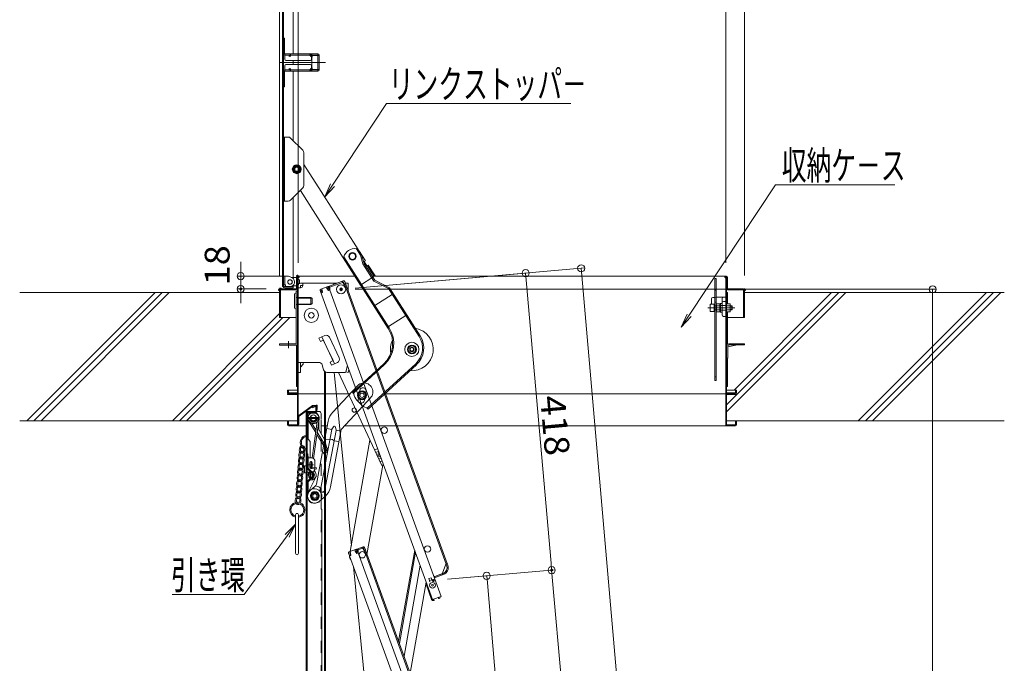
# Model space of a CAD drawing. Units: millimetres. Extents: x -2000 to 2000, y -1384 to 1386.
# Drawn here: x -486 to 205, y 425 to 876 of the extents above; entities that cross this region are included whole.
import ezdxf

# ---------------------------------------------------------------- set-up
doc = ezdxf.new("R2010")
doc.units = ezdxf.units.MM
doc.header["$LTSCALE"] = 5
for name, pattern in [('JWW_CENTER2', [13.546667, 11.006667, -0.846667, 0.846667, -0.846667]), ('JWW_DASHED1', [1.693333, 0.846667, -0.846667]), ('JWW_DASHED2', [3.386667, 1.693333, -1.693333]), ('JWW_DASHED3', [3.386667, 2.54, -0.846667])]:
    doc.linetypes.add(name, pattern=pattern)
for name, color, linetype in [('02壁', 7, 'Continuous'), ('10ユーザー', 7, 'Continuous'), ('BLU_M', 7, 'Continuous'), ('CYA_M', 7, 'Continuous'), ('CYA_SSD', 7, 'Continuous'), ('GRE_M', 7, 'Continuous'), ('GRE_SS', 7, 'Continuous'), ('GRE_SSD', 7, 'Continuous'), ('MAZ_M', 7, 'Continuous'), ('MAZ_SS', 7, 'Continuous'), ('PARTS2', 7, 'Continuous'), ('PARTS_SIN', 7, 'Continuous'), ('SUNPO', 7, 'Continuous'), ('sunpou', 7, 'Continuous'), ('YEL_M', 7, 'Continuous')]:
    doc.layers.add(name, color=color, linetype=linetype)
doc.styles.add('ＭＳ ゴシック', font='txt', dxfattribs={"height": 1})

# ---------------------------------------------------------------- blocks, each defined once
blk = doc.blocks.new('_ORIGIN_0-6_')
at = {"layer": 'sunpou', "color": 230, "linetype": 'Continuous', "lineweight": 5}
blk.add_line((0, 0), (-1, 0), dxfattribs=at)
blk.add_circle((0, 0), 0.5, dxfattribs=at)
blk = doc.blocks.new('MLeader8_0-2_')
at = {"layer": 'SUNPO', "color": 230, "linetype": 'Continuous', "lineweight": 5}
for p, q in [((-53.25, 152.04), (-45.67, 163.47)), ((-45.67, 163.47), (-44.95, 163.47)), ((-44.95, 163.47), (-19.78, 163.47))]:
    blk.add_line(p, q, dxfattribs=at)
at = {"layer": 'SUNPO', "color": 92, "linetype": 'Continuous', "lineweight": 5}
for p, q in [((-54.35, 150.37), (-53.53, 152.22)), ((-54.35, 150.37), (-53.25, 152.04)), ((-52.97, 151.85), (-54.35, 150.37))]:
    blk.add_line(p, q, dxfattribs=at)
at = {"layer": 'SUNPO', "color": 40, "linetype": 'Continuous', "lineweight": 5, "style": 'ＭＳ ゴシック', "width": 0.63692}
blk.add_text('リンクストッパ－', height=4, dxfattribs=at).set_placement((-45.35, 164.21))
blk = doc.blocks.new('MLeader9_0-2_')
at = {"layer": 'SUNPO', "color": 230, "linetype": 'Continuous', "lineweight": 5}
for p, q in [((-3.18, 133.76), (8.92, 152.07)), ((8.92, 152.07), (9.64, 152.07)), ((9.64, 152.07), (25.69, 152.07))]:
    blk.add_line(p, q, dxfattribs=at)
at = {"layer": 'SUNPO', "color": 92, "linetype": 'Continuous', "lineweight": 5}
for p, q in [((-4.29, 132.09), (-3.46, 133.94)), ((-4.29, 132.09), (-3.18, 133.76)), ((-2.9, 133.57), (-4.29, 132.09))]:
    blk.add_line(p, q, dxfattribs=at)
at = {"layer": 'SUNPO', "color": 40, "linetype": 'Continuous', "lineweight": 5, "style": 'ＭＳ ゴシック', "width": 0.63692}
blk.add_text('収納ケ－ス', height=4, dxfattribs=at).set_placement((9.82, 152.8))
blk = doc.blocks.new('MLeader13_0-2_')
at = {"layer": 'SUNPO', "color": 92, "linetype": 'Continuous', "lineweight": 5}
for p, q in [((-59.88, 103.02), (-58.44, 104.44)), ((-58.44, 104.44), (-59.62, 102.82)), ((-58.44, 104.44), (-59.35, 102.62))]:
    blk.add_line(p, q, dxfattribs=at)
at = {"layer": 'SUNPO', "color": 230, "linetype": 'Continuous', "lineweight": 5}
for p, q in [((-59.62, 102.82), (-65.64, 94.57)), ((-66.36, 94.57), (-75.74, 94.57)), ((-65.64, 94.57), (-66.36, 94.57))]:
    blk.add_line(p, q, dxfattribs=at)
at = {"layer": 'SUNPO', "color": 40, "linetype": 'Continuous', "lineweight": 5, "style": 'ＭＳ ゴシック', "width": 0.63692}
blk.add_text('引き環', height=4, dxfattribs=at).set_placement((-75.93, 95.32))

msp = doc.modelspace()

# ---------------------------------------------------------------- linework, layer by layer
at = {"color": 120, "linetype": 'Continuous', "lineweight": 15}
for p, q in [((-301.41, 689.91), (-301.41, 1002.41)), ((-300.66, 689.91), (-300.66, 1002.41)), ((-293.91, 852.16), (-293.91, 982.96)), ((-300.66, 852.16), (-300.66, 863.16)), ((-299.86, 863.16), (-300.66, 863.16)), ((-299.86, 852.16), (-299.86, 863.16)), ((-276.46, 852.16), (-299.86, 852.16)), ((-299.86, 851.36), (-299.66, 851.36)), ((-299.66, 848.41), (-299.66, 852.16)), ((-299.66, 851.36), (-280.91, 851.36)), ((-296.46, 851.36), (-296.89, 850.75)), ((-296.89, 850.75), (-296.24, 850.29)), ((-295.81, 850.91), (-296.24, 850.29)), ((-282.02, 850.91), (-281.59, 850.29)), ((-280.93, 850.75), (-281.59, 850.29)), ((-281.36, 851.36), (-280.93, 850.75)), ((-280.91, 848.41), (-280.91, 852.16)), ((-280.91, 851.36), (-276.46, 851.36)), ((-280.66, 851.36), (-280.66, 852.16)), ((-280.51, 850.61), (-280.51, 849.91)), ((-280.01, 851.11), (-275.66, 851.11)), ((-276.66, 851.36), (-276.66, 852.16)), ((-276.46, 851.11), (-276.46, 851.36)), ((-276.46, 841.21), (-276.46, 851.11)), ((-275.66, 851.36), (-275.66, 840.96)), ((-271.19, 846.16), (-302.89, 846.16)), ((-299.66, 843.91), (-299.66, 840.16)), ((-281.66, 847.66), (-298.91, 847.66)), ((-298.91, 844.66), (-281.66, 844.66)), ((-293.91, 844.66), (-293.91, 847.66)), ((-280.91, 843.91), (-280.91, 840.16)), ((-280.66, 842.41), (-280.66, 849.91)), ((-280.51, 849.91), (-280.66, 849.91)), ((-300.66, 840.16), (-300.66, 829.16)), ((-299.86, 840.96), (-299.66, 840.96)), ((-299.86, 829.16), (-299.86, 840.16)), ((-276.46, 840.16), (-299.86, 840.16)), ((-299.66, 840.96), (-280.91, 840.96)), ((-296.89, 841.58), (-296.24, 842.04)), ((-296.46, 840.96), (-296.89, 841.58)), ((-295.81, 841.42), (-296.24, 842.04)), ((-293.91, 791.41), (-293.91, 840.16)), ((-282.02, 841.42), (-281.59, 842.04)), ((-280.93, 841.58), (-281.59, 842.04)), ((-281.36, 840.96), (-280.93, 841.58)), ((-280.91, 840.96), (-276.46, 840.96)), ((-280.51, 842.41), (-280.66, 842.41)), ((-280.66, 840.96), (-280.66, 840.16)), ((-280.51, 842.41), (-280.51, 841.71)), ((-280.01, 841.21), (-275.66, 841.21)), ((-276.66, 840.16), (-276.66, 840.96)), ((-276.46, 840.96), (-276.46, 841.21)), ((-299.86, 829.16), (-300.66, 829.16)), ((-300.66, 748.86), (-300.66, 793.86)), ((-300.66, 793.86), (-297.4, 793.86)), ((-299.91, 748.86), (-299.91, 793.86)), ((-295.63, 793.13), (-287.1, 784.6)), ((-286.36, 759.9), (-286.36, 782.83)), ((-286.31, 774.63), (-274.18, 755.64)), ((-292.81, 773.91), (-294.31, 771.31)), ((-294.31, 771.31), (-292.81, 768.71)), ((-289.81, 773.91), (-292.81, 773.91)), ((-292.81, 768.71), (-289.81, 768.71)), ((-288.31, 771.31), (-289.81, 773.91)), ((-289.81, 768.71), (-288.31, 771.31)), ((-295.63, 749.6), (-287.1, 758.13)), ((-288.83, 756.29), (-246.52, 690.04)), ((-274.18, 755.64), (-248.14, 714.86)), ((-300.66, 748.86), (-297.4, 748.86)), ((-293.91, 695.41), (-293.91, 751.31)), ((-249.5, 715.52), (-248.83, 715.95)), ((-246.56, 710.92), (-249.5, 715.52)), ((-245.83, 711.25), (-248.83, 715.95)), ((-247.25, 713.47), (-243.13, 707.03)), ((-258.27, 709.92), (-258.94, 709.49)), ((-227.09, 659.61), (-258.94, 709.49)), ((-226.42, 660.04), (-258.27, 709.92)), ((-244.85, 704.89), (-246.56, 710.92)), ((-244.11, 705.22), (-245.83, 711.25)), ((-236.58, 693.42), (-244.11, 705.22)), ((-243.13, 707.03), (-243.98, 706.5)), ((-243.98, 706.5), (-242.09, 703.55)), ((-237.14, 692.81), (-244.85, 704.89)), ((-241.25, 704.08), (-242.09, 703.55)), ((-241.92, 703.65), (-237.08, 696.07)), ((-241.25, 704.08), (-236.4, 696.5)), ((-300.66, 696.16), (-297.16, 696.16)), ((-300.66, 696.16), (-300.66, 690.16)), ((-299.66, 690.16), (-299.66, 696.16)), ((-294.44, 694.98), (-295.91, 695.83)), ((-291.46, 695.41), (-295.19, 695.41)), ((-291.46, 695.66), (-291.46, 687.26)), ((-291.46, 689.41), (-291.46, 695.41)), ((-290.86, 696.26), (-250.5, 696.26)), ((-290.86, 614.36), (-290.86, 695.66)), ((-290.26, 614.36), (-290.26, 695.66)), ((-289.51, 693.61), (-289.51, 691.21)), ((-237.92, 695.53), (-246.52, 690.04)), ((-236.4, 696.5), (-237.92, 695.53)), ((-226.86, 687.5), (-237.14, 692.81)), ((-236.77, 696.26), (10.34, 696.26)), ((-226.31, 688.11), (-236.58, 693.42)), ((9.74, 614.36), (9.74, 695.66)), ((10.34, 614.36), (10.34, 695.66)), ((10.94, 687.26), (10.94, 695.66)), ((-303.46, 686.66), (-303.46, 667.26)), ((-302.86, 687.26), (-291.46, 687.26)), ((-302.86, 686.66), (-291.46, 686.66)), ((-302.86, 686.66), (-302.86, 667.26)), ((-300.66, 690.16), (-299.66, 690.16)), ((-293.91, 688.91), (-299.66, 688.91)), ((-293.91, 688.16), (-299.66, 688.16)), ((-299.16, 688.91), (-299.16, 689.66)), ((-299.16, 688.91), (-296.06, 688.91)), ((-293.91, 688.16), (-293.91, 689.41)), ((-291.46, 689.41), (-293.72, 689.41)), ((-291.86, 684.26), (-292.12, 684.33)), ((-291.86, 648.76), (-291.86, 685.76)), ((-290.86, 685.76), (-291.86, 685.76)), ((-291.86, 673.26), (-291.86, 684.26)), ((-290.86, 685.76), (-291.46, 685.76)), ((-290.86, 685.76), (-290.86, 648.76)), ((-205.38, 653.86), (-226.86, 687.5)), ((-204.71, 654.29), (-226.31, 688.11)), ((10.34, 684.76), (10.94, 684.76)), ((10.94, 687.26), (22.34, 687.26)), ((22.34, 686.66), (10.94, 686.66)), ((10.94, 676.9), (10.94, 684.76)), ((22.34, 686.66), (22.34, 667.26)), ((22.94, 686.66), (22.94, 667.26)), ((-292.87, 683.58), (-292.87, 674.08)), ((-290.26, 681.26), (-291.86, 681.26)), ((-281.36, 681.26), (-290.26, 681.26)), ((-290.26, 680.86), (-280.96, 680.86)), ((-281.36, 681.26), (-281.36, 676.26)), ((-280.61, 680.51), (-281.36, 681.26)), ((-280.61, 680.51), (-280.61, 677.01)), ((-236.43, 675.72), (-224.29, 683.47)), ((-291.86, 673.26), (-292.12, 673.33)), ((-290.26, 676.26), (-291.86, 676.26)), ((-290.26, 676.67), (-280.96, 676.67)), ((-281.36, 676.26), (-290.26, 676.26)), ((-280.61, 677.01), (-281.36, 676.26)), ((10.94, 648.44), (10.94, 671.13)), ((-303.46, 667.26), (-291.86, 667.26)), ((-214.87, 668.72), (-227.01, 660.97)), ((22.94, 667.26), (10.94, 667.26)), ((-297.11, 650.57), (-297.11, 645.78)), ((-291.86, 648.76), (-303.36, 648.76)), ((-303.36, 647.76), (-303.36, 648.76)), ((-303.36, 647.76), (-291.86, 647.76)), ((-291.46, 618.76), (-291.46, 647.85)), ((-212.01, 647.4), (-213.51, 644.8)), ((-213.51, 644.8), (-212.01, 642.2)), ((-209.01, 647.4), (-212.01, 647.4)), ((-207.51, 644.8), (-209.01, 647.4)), ((-209.01, 642.2), (-207.51, 644.8)), ((10.34, 647.26), (10.34, 638.76)), ((11.14, 646.61), (17.92, 647.96)), ((11.14, 647.21), (11.14, 638.76)), ((22.84, 648.76), (11.89, 648.76)), ((22.84, 647.96), (11.89, 647.96)), ((22.84, 647.96), (22.84, 648.76)), ((-212.01, 642.2), (-209.01, 642.2)), ((10.34, 638.76), (11.14, 638.76)), ((10.64, 638.71), (10.34, 638.71)), ((10.64, 638.71), (10.64, 638.76)), ((10.94, 618.76), (10.94, 638.76)), ((-230.33, 634.75), (-252.14, 614.73)), ((-229.79, 634.16), (-251.59, 614.14)), ((-207.88, 634.74), (-241.85, 603.53)), ((-207.34, 634.15), (-241.32, 602.95)), ((-297.16, 616.26), (-297.76, 616.26)), ((-297.76, 616.26), (-297.76, 614.36)), ((-297.76, 614.36), (-297.76, 615.26)), ((-297.16, 616.26), (-297.16, 614.36)), ((-296.76, 616.26), (-290.86, 616.26)), ((-291.46, 618.76), (-290.86, 618.76)), ((-266.07, 600.84), (-248.74, 619.34)), ((-247, 615.28), (-248.5, 612.68)), ((-247.13, 616.18), (-248.32, 609.79)), ((-244, 615.28), (-247, 615.28)), ((-242.5, 612.68), (-244, 615.28)), ((-242.7, 615.35), (-243.9, 608.96)), ((10.94, 618.76), (10.34, 618.76)), ((16.24, 616.26), (10.34, 616.26)), ((16.64, 616.26), (17.24, 616.26)), ((16.64, 616.26), (16.64, 614.36)), ((17.24, 616.26), (17.24, 614.36)), ((-297.76, 613.76), (-253.96, 613.76)), ((-297.76, 613.76), (-297.76, 613.16)), ((-290.86, 613.16), (-297.76, 613.16)), ((-290.86, 614.36), (-297.16, 614.36)), ((-297.16, 613.76), (-288.16, 613.76)), ((-290.86, 613.76), (-297.16, 613.76)), ((-290.86, 591.86), (-290.86, 613.16)), ((-290.26, 591.86), (-290.26, 613.16)), ((-274.16, 613.76), (-265.12, 613.76)), ((-251.29, 613.8), (-252.14, 614.73)), ((-246.48, 606.35), (-249.18, 609.3)), ((-248.5, 612.68), (-247, 610.08)), ((-247, 610.08), (-244, 610.08)), ((-244.98, 605.08), (-239.62, 610.8)), ((-244, 610.08), (-242.5, 612.68)), ((-229.53, 613.76), (10.34, 613.76)), ((-229.53, 613.76), (17.24, 613.76)), ((9.74, 591.86), (9.74, 613.16)), ((10.34, 614.36), (16.64, 614.36)), ((10.34, 613.76), (16.64, 613.76)), ((17.24, 613.16), (10.34, 613.16)), ((10.34, 591.86), (10.34, 613.16)), ((17.24, 613.76), (17.24, 613.16)), ((-260.03, 589), (-244.98, 605.08)), ((-241.32, 602.95), (-242.16, 603.87)), ((-297.76, 594.76), (-290.86, 594.76)), ((-297.76, 594.76), (-297.76, 591.86)), ((-297.16, 594.76), (-297.16, 591.86)), ((-269.23, 594.6), (-271.09, 584.69)), ((17.24, 594.76), (10.34, 594.76)), ((16.64, 594.76), (16.64, 591.86)), ((17.24, 594.76), (17.24, 591.86)), ((-297.16, 591.86), (-290.86, 591.86)), ((-284.66, 591.26), (-297.16, 591.26)), ((-271.84, 591.26), (-274.26, 591.26)), ((-269.86, 591.26), (-271.09, 591.26)), ((-266.74, 588.58), (-271.09, 565.38)), ((-263.77, 588.02), (-271.09, 548.97)), ((-266.7, 588.71), (-270.14, 589.36)), ((-260.15, 588.75), (-267.71, 548.44)), ((-266.64, 588.83), (-265.53, 590.63)), ((-263.77, 588.3), (-264.15, 590.37)), ((-260.31, 587.51), (-263.75, 588.16)), ((16.64, 591.26), (-257.91, 591.26)), ((16.64, 591.86), (10.34, 591.86)), ((-271.84, 580.69), (-277.54, 550.28)), ((-268.1, 581.34), (-271.09, 581.9)), ((-268.1, 581.34), (-266.83, 581.7)), ((-266.17, 581.58), (-265.12, 580.79)), ((-261.7, 580.14), (-265.12, 580.79)), ((-271.84, 561.38), (-274.43, 547.57)), ((-281.91, 545.94), (-278.41, 548.81)), ((-274.98, 546.68), (-274.97, 545.7)), ((-274.71, 547.27), (-274.52, 547.43)), ((-280.16, 544.66), (-281.66, 542.06)), ((-281.66, 542.06), (-280.16, 539.47)), ((-277.16, 544.66), (-280.16, 544.66)), ((-280.16, 539.47), (-277.16, 539.47)), ((-275.66, 542.06), (-277.16, 544.66)), ((-277.16, 539.47), (-275.66, 542.06)), ((-275.56, 538.22), (-272.07, 541.08)), ((-273.42, 544.78), (-274.37, 544.98)), ((-272.79, 544.93), (-272.12, 545.47))]:
    msp.add_line(p, q, dxfattribs=at)
at = {"color": 120, "linetype": 'Continuous', "lineweight": 5}
for p, q in [((-288.66, 691.26), (-263.21, 691.26)), ((-287.16, 689.66), (-287.16, 691.26)), ((-258.73, 692.89), (-269.16, 689.1)), ((-258.46, 692.14), (-268.89, 688.34)), ((-265.26, 691.26), (-265.26, 690.52)), ((-259.28, 691.84), (-259.55, 692.59)), ((-259.05, 691.93), (-259.32, 692.68)), ((-258.98, 691.74), (-259.05, 691.93)), ((-258.98, 691.74), (-257.98, 690.24)), ((-258.46, 692.14), (-257.88, 690.54)), ((-257.71, 692.41), (-257.12, 690.82)), ((-257.47, 691.76), (-185.69, 494.56)), ((-257.29, 691.26), (-255.26, 691.26)), ((-255.26, 691.26), (-255.26, 685.7)), ((-290.26, 689.66), (-290.26, 628.76)), ((-288.66, 688.16), (-290.26, 688.16)), ((-287.16, 689.66), (-288.66, 689.66)), ((-288.66, 688.16), (-288.66, 689.66)), ((-274.86, 686.17), (-274.27, 684.58)), ((-274.62, 685.51), (-195.95, 469.39)), ((-274.62, 685.51), (-274.27, 684.58)), ((-269.91, 688.82), (-274.38, 687.2)), ((-273.52, 684.85), (-274.27, 684.58)), ((-273.25, 684.68), (-274.19, 684.34)), ((-274.1, 686.45), (-273.52, 686.66)), ((-274.1, 686.45), (-273.52, 684.85)), ((-273.45, 686.47), (-273.79, 687.41)), ((-273.45, 686.47), (-273.25, 684.68)), ((-270.16, 687.67), (-270.5, 688.61)), ((-269.64, 688.07), (-270.23, 687.86)), ((-270.16, 687.67), (-269.16, 686.17)), ((-269.64, 688.07), (-269.06, 686.47)), ((-269.16, 689.1), (-189.98, 471.56)), ((-268.03, 686.58), (-269.16, 686.17)), ((-269.06, 686.47), (-268.31, 686.75)), ((-268.89, 688.34), (-268.31, 686.75)), ((-268.89, 688.34), (-268.31, 686.75)), ((-268.65, 687.69), (-268.31, 686.75)), ((-268.3, 688.56), (-268.58, 689.31)), ((-268.07, 688.64), (-268.34, 689.4)), ((-268.23, 688.37), (-268.3, 688.56)), ((-268.23, 688.37), (-268.03, 686.58)), ((-268.03, 686.58), (-268.22, 686.51)), ((-257.98, 690.24), (-257.04, 690.58)), ((-257.88, 690.54), (-257.12, 690.82)), ((-257.71, 690.07), (-186.45, 494.29)), ((-275.78, 652.75), (-271.69, 654.65)), ((-275.78, 652.75), (-274.72, 650.48)), ((-274.72, 650.48), (-272.9, 651.33)), ((-273.65, 653.74), (-264.8, 634.69)), ((-269.01, 643.76), (-272.9, 651.33)), ((-268.37, 653.43), (-261.64, 638.92)), ((-269.01, 643.76), (-265.86, 636.96)), ((-267.99, 635.97), (-265.86, 636.96)), ((-267.99, 635.97), (-266.93, 633.7)), ((-290.26, 635.76), (-275.9, 635.76)), ((-288.66, 635.76), (-288.66, 628.76)), ((-288.66, 632.46), (-286.73, 634.39)), ((-286.78, 635.76), (-286.73, 634.39)), ((-272.53, 630.58), (-273.5, 633.95)), ((-271.84, 629.44), (-271.84, 459.21)), ((-271.09, 628.96), (-271.09, 459.76)), ((-266.93, 633.7), (-262.85, 635.6)), ((-255.67, 633.46), (-256.83, 629.13)), ((-255.27, 628.76), (-256.82, 629.18)), ((-254.72, 630.84), (-255.27, 628.76)), ((-288.66, 628.76), (-290.26, 628.76)), ((-270.13, 628.76), (-257.31, 628.76)), ((-270.13, 628.76), (-260.31, 628.76)), ((-253.03, 507.27), (-265.07, 628.76)), ((-262.05, 628.76), (-231.95, 563.97)), ((-253.78, 503.03), (-239.99, 581.27)), ((-234.49, 575.28), (-236.72, 574.25)), ((-235.9, 572.41), (-233.8, 573.38)), ((-233.74, 567.76), (-232.04, 568.55)), ((-231.02, 563.58), (-242.04, 501.07)), ((-231.35, 566.65), (-232.87, 565.94)), ((-230.35, 563.89), (-230.96, 563.61)), ((-244.8, 506.3), (-249.26, 504.67)), ((-244.52, 505.54), (-248.99, 503.92)), ((-248.4, 504.13), (-248.67, 504.89)), ((-248.16, 504.22), (-248.44, 504.97)), ((-245.35, 505.24), (-245.62, 506)), ((-245.11, 505.33), (-245.38, 506.08)), ((-245.04, 505.14), (-245.11, 505.33)), ((-245.04, 505.14), (-244.04, 503.64)), ((-244.52, 505.54), (-243.94, 503.95)), ((-243.77, 505.82), (-243.19, 504.22)), ((-254.95, 501.75), (-254.37, 500.15)), ((-254.71, 501.09), (-254.37, 500.15)), ((-250.01, 504.4), (-254.48, 502.77)), ((-253.62, 500.42), (-254.37, 500.15)), ((-254.34, 499.84), (-254.28, 500.18)), ((-253.35, 500.26), (-254.29, 499.92)), ((-254.29, 499.92), (-181.01, 298.59)), ((-254.2, 502.02), (-253.61, 502.24)), ((-254.2, 502.02), (-253.62, 500.42)), ((-254.04, 501.57), (-253.94, 502.12)), ((-253.55, 502.05), (-253.89, 502.99)), ((-253.55, 502.05), (-253.35, 500.26)), ((-250.26, 503.24), (-250.6, 504.18)), ((-249.74, 503.65), (-250.33, 503.43)), ((-250.26, 503.24), (-249.26, 501.75)), ((-249.74, 503.65), (-249.16, 502.05)), ((-248.13, 502.16), (-249.26, 501.75)), ((-249.16, 502.05), (-248.4, 502.32)), ((-248.99, 503.92), (-248.4, 502.32)), ((-248.99, 503.92), (-248.4, 502.32)), ((-248.75, 503.26), (-248.4, 502.32)), ((-248.33, 503.95), (-248.4, 504.13)), ((-248.33, 503.95), (-248.13, 502.16)), ((-248.13, 502.16), (-248.32, 502.09)), ((-248.32, 502.09), (-175.04, 300.76)), ((-244.04, 503.64), (-243.1, 503.99)), ((-243.94, 503.95), (-243.19, 504.22)), ((-243.86, 503.71), (-176.27, 318.03)), ((-243.1, 503.99), (-175.52, 318.3)), ((-208.55, 504), (-219.83, 440.04)), ((-219.28, 438.54), (-208, 502.5)), ((-236.83, 343.64), (-251.56, 492.44)), ((-204.75, 493.57), (-216.03, 429.61)), ((-189.07, 487.75), (-186.63, 494.22)), ((-186.63, 494.22), (-185.69, 494.56)), ((-186.36, 494.05), (-185.61, 494.33)), ((-186.02, 493.11), (-186.36, 494.05)), ((-185.61, 494.33), (-185.27, 493.39)), ((-197.06, 484.63), (-198.7, 484.03)), ((-198.7, 484.03), (-197.91, 481.87)), ((-197.06, 484.63), (-196.27, 482.47)), ((-194.61, 485.73), (-195.08, 485.56)), ((-194.61, 485.73), (-194.27, 484.79)), ((-188.53, 487.73), (-194.54, 485.54)), ((-189.07, 487.53), (-194.54, 485.54)), ((-188.25, 486.98), (-194.27, 484.79)), ((-189.23, 487.47), (-188.96, 486.72)), ((-189.07, 487.75), (-189, 487.56)), ((-189, 487.56), (-188.72, 486.81)), ((-200.41, 481.64), (-211.69, 417.67)), ((-196.66, 469.29), (-200.58, 480.05)), ((-196.54, 483.22), (-198.19, 482.62)), ((-189.98, 471.56), (-195.95, 469.39)), ((-192.15, 470.49), (-191.47, 470.96)), ((-192.15, 470.49), (-191.83, 470.04)), ((-191.83, 470.04), (-191.49, 469.98)), ((-191.47, 470.96), (-191.49, 471.01)), ((-191.49, 469.98), (-191.01, 470.31)), ((-190.72, 471.24), (-190.74, 471.28)), ((-196.66, 469.29), (-196, 469.53)), ((-196.59, 469.1), (-196.66, 469.29)), ((-195.84, 469.37), (-195.86, 469.42)), ((-195.02, 469.44), (-195.84, 469.37)), ((-195.19, 468.63), (-195.77, 468.58)), ((-195.19, 468.63), (-194.97, 468.9)), ((-195.02, 469.44), (-194.97, 468.9)), ((-271.84, 459.21), (-271.84, -392.02)), ((-271.09, 460.29), (-271.09, -392.02))]:
    msp.add_line(p, q, dxfattribs=at)
at = {"color": 120, "linetype": 'Continuous', "lineweight": 15}
for centre, radius in [((-291.31, 771.31), 3.15), ((-291.31, 771.31), 2.55), ((-291.36, 771.36), 2.12), ((-291.36, 771.36), 1.62), ((-291.31, 771.31), 1.5), ((-252.23, 710.12), 2.65), ((-252.23, 710.12), 2.2), ((-296.06, 692.16), 1.62), ((-296.06, 692.16), 1.6), ((-210.56, 644.86), 5), ((-210.51, 644.8), 3.15), ((-210.51, 644.8), 2.55), ((-210.56, 644.86), 1.5), ((-210.51, 644.8), 1.5), ((-210.56, 644.86), 1.23), ((-245.5, 612.68), 3.15), ((-245.5, 612.68), 2.55), ((-245.5, 612.68), 1.5), ((-251, 602.3), 1.5), ((-278.66, 542.06), 3.15), ((-278.66, 542.06), 2.55), ((-278.73, 542.08), 2.3), ((-278.66, 542.06), 2.25), ((-278.66, 542.06), 1.5), ((-278.66, 542.06), 1.5)]:
    msp.add_circle(centre, radius, dxfattribs=at)
at = {"color": 120, "linetype": 'Continuous', "lineweight": 5}
for centre, radius in [((-260.26, 687.01), 3.25), ((-260.26, 687.01), 0.95), ((-281.12, 668.76), 5), ((-281.12, 668.76), 1.93), ((-229.91, 588.19), 2.25), ((-199.55, 504.79), 2.25), ((-199.55, 504.79), 2.25), ((-245.32, 500.79), 2.25), ((-196.07, 479.35), 2), ((-196.07, 479.35), 0.6)]:
    msp.add_circle(centre, radius, dxfattribs=at)
at = {"color": 120, "linetype": 'Continuous', "lineweight": 15}
for centre, radius, start, end in [((-299.86, 852.16), 0.8, 180.00003, 270), ((-296.46, 851.36), 0.8, 325.00012, 90), ((-281.36, 851.36), 0.8, 90.00006, 214.99982), ((-280.01, 850.61), 0.5, 90.00006, 180), ((-276.46, 851.36), 0.8, 0, 90), ((-298.91, 848.41), 0.75, 180.00003, 270), ((-298.91, 843.91), 0.75, 90.00006, 180), ((-281.66, 848.41), 0.75, 270, 0), ((-281.66, 843.91), 0.75, 0, 90), ((-299.86, 840.16), 0.8, 90.00006, 180), ((-296.46, 840.96), 0.8, 270, 34.99982), ((-281.36, 840.96), 0.8, 145.00024, 270), ((-280.01, 841.71), 0.5, 180.00003, 270), ((-276.46, 840.96), 0.8, 270, 0), ((-297.4, 791.36), 2.5, 45.00003, 90), ((-288.86, 782.83), 2.5, 359.99998, 45), ((-288.86, 759.9), 2.5, 314.99995, 0), ((-297.4, 751.36), 2.5, 270, 314.99997), ((-250.61, 707.58), 8.01, 82.06153, 163.04066), ((-297.16, 693.66), 2.5, 60.00005, 90), ((-296.06, 692.16), 3.25, 270.00002, 60.00012), ((-290.86, 695.66), 0.6, 359.99998, 179.99998), ((-289.91, 693.24), 0.555, 137.05737, 137.05846), ((-289.91, 691.59), 0.555, 222.94154, 222.94263), ((-289.91, 693.24), 0.555, 42.94154, 129.49829), ((-289.91, 691.59), 0.555, 230.50169, 317.05844), ((10.34, 695.66), 0.6, 0, 180), ((-302.86, 686.66), 0.6, 90, 179.99998), ((-299.66, 689.91), 1.75, 180, 270.00002), ((-299.66, 689.91), 1, 180, 270.00002), ((-299.66, 689.66), 0.5, 359.99998, 90), ((-296.06, 692.16), 3.25, 270, 294.07074), ((-293.72, 686.91), 2.5, 90.00002, 114.07057), ((-292.12, 683.58), 0.75, 90, 180), ((-291.46, 687.26), 0.6, 270, 0), ((10.94, 687.26), 0.6, 180, 270), ((22.34, 686.66), 0.6, 0, 90), ((-292.12, 674.08), 0.75, 180, 270), ((-243.53, 649.11), 19.5, 312.56419, 32.56419), ((-243.53, 649.11), 20.3, 312.5642, 32.56419), ((-210.56, 644.86), 15, 264.75358, 80.69822), ((-210.56, 644.86), 15, 154.84747, 190.4558), ((-218.02, 645.79), 15, 312.56416, 32.56419), ((-218.02, 645.79), 15.8, 312.56422, 32.56419), ((-291.86, 648.76), 1, 270, 0), ((-210.56, 644.86), 15, 180, 180.21351), ((11.89, 647.21), 1.55, 90, 180), ((11.89, 647.21), 0.75, 90, 180), ((-296.76, 615.26), 1, 90, 113.57973), ((-244.18, 615.07), 6.25, 97.73938, 136.88068), ((-244.92, 615.76), 2.25, 349.38068, 169.38068), ((-244.18, 615.07), 6.25, 316.88068, 97.73938), ((16.24, 615.26), 1, 66.42029, 90), ((-297.16, 614.36), 0.6, 179.99998, 270), ((-290.86, 614.36), 0.6, 270, 0), ((-290.86, 613.16), 0.6, 0, 90), ((-251.47, 613.63), 0.25, 7.46644, 42.56446), ((-243.29, 614.71), 8, 187.46739, 222.56417), ((-246.11, 609.37), 2.25, 169.38068, 349.38068), ((10.34, 614.36), 0.6, 180, 270), ((10.34, 613.16), 0.6, 90, 180), ((16.64, 614.36), 0.6, 270, 0), ((-240.58, 611.76), 8, 222.56417, 257.66096), ((-242.35, 603.7), 0.25, 42.56446, 77.66145), ((-256.95, 592.29), 12.5, 136.88068, 169.38068), ((-297.16, 591.86), 0.6, 180, 270), ((-290.86, 591.86), 0.6, 270, 0), ((-266, 588.44), 0.75, 148.24449, 169.38068), ((-264.89, 590.24), 0.75, 10.51688, 148.24449), ((-264.5, 588.16), 0.75, 349.38068, 10.51688), ((-259.66, 588.66), 0.5, 136.88068, 169.38068), ((10.34, 591.86), 0.6, 180, 270), ((16.64, 591.86), 0.6, 270, 0), ((-266.63, 580.98), 0.75, 53.00535, 105.75601), ((-278.73, 542.08), 5, 335.22262, 103.53875), ((-280, 550.74), 2.5, 309.38068, 349.38068), ((-278.66, 542.06), 7, 52.65798, 79.38588), ((-274.23, 546.69), 0.75, 129.38068, 180.70519), ((-274.67, 547.62), 0.25, 309.38068, 349.38068), ((-280, 550.74), 12.5, 315.45623, 349.38068), ((-278.73, 542.08), 5, 159.41291, 309.38068), ((-278.73, 542.08), 5, 129.38068, 159.41291), ((-274.22, 545.71), 0.75, 180.70519, 258.05617), ((-273.26, 545.51), 0.75, 258.05617, 309.38068), ((-278.66, 542.06), 7, 12.83857, 26.90229), ((-273.14, 546.71), 1.6, 309.38068, 324.41857), ((-280, 550.74), 12.5, 309.38068, 310.7466)]:
    msp.add_arc(centre, radius, start, end, dxfattribs=at)
at = {"color": 120, "linetype": 'Continuous', "lineweight": 5}
for centre, radius, start, end in [((-288.66, 689.66), 1.6, 90, 180), ((-258.46, 692.14), 0.8, 20, 110), ((-288.66, 689.66), 1.5, 270, 0), ((-274.1, 686.45), 0.8, 110, 200), ((-269.64, 688.07), 0.8, 20, 110), ((-268.89, 688.34), 0.8, 110, 140), ((-270.64, 652.38), 2.5, 24.9, 114.9), ((-263.91, 637.87), 2.5, 294.9, 24.9), ((-275.9, 633.26), 2.5, 15.9454, 90), ((-270.13, 631.26), 2.5, 195.9454, 270), ((-257.31, 629.26), 0.5, 270, 345), ((-232.39, 571.21), 1.88, 128.11589, 271.88411), ((-232.39, 571.21), 0.875, 151.78215, 248.21785), ((-231.27, 564.29), 0.75, 204.91491, 294.91491), ((-248.99, 503.92), 0.8, 110, 140), ((-244.52, 505.54), 0.8, 20, 110), ((-254.2, 502.02), 0.8, 110, 200), ((-251.88, 499.4), 2.5, 170, 233.53), ((-249.74, 503.65), 0.8, 20, 110), ((-189.96, 491.68), 4.2, 290, 20), ((-189.96, 491.68), 5, 290, 20), ((-199.83, 480.32), 0.8, 117.18076, 200), ((-191.47, 470.96), 0.8, 305, 20), ((-195.84, 469.37), 0.8, 200, 275)]:
    msp.add_arc(centre, radius, start, end, dxfattribs=at)
at = {"layer": '02壁', "color": 120, "linetype": 'Continuous', "lineweight": 13}
for p, q in [((-303.46, 684.76), (-485.82, 684.76)), ((22.94, 684.76), (205.29, 684.76)), ((-297.76, 594.76), (-485.82, 594.76)), ((17.24, 594.76), (205.29, 594.76))]:
    msp.add_line(p, q, dxfattribs=at)
at = {"layer": '02壁', "color": 120, "linetype": 'Continuous', "lineweight": 9}
for p, q in [((-390.8, 684.76), (-480.8, 594.76)), ((-385.8, 684.76), (-475.8, 594.76)), ((-380.8, 684.76), (-470.8, 594.76)), ((89.07, 684.76), (9.74, 605.43)), ((94.07, 684.76), (10.34, 601.03)), ((84.07, 684.76), (15.57, 616.26)), ((192.75, 684.76), (102.75, 594.76)), ((197.75, 684.76), (107.75, 594.76)), ((202.75, 684.76), (112.75, 594.76)), ((-303.46, 669.94), (-378.64, 594.76)), ((-301.14, 667.26), (-373.64, 594.76)), ((-296.14, 667.26), (-368.64, 594.76))]:
    msp.add_line(p, q, dxfattribs=at)
at = {"layer": '10ユーザー', "color": 120, "linetype": 'Continuous', "lineweight": 9}
for p, q in [((-295.28, 532.91), (-296.06, 533.09)), ((-292.19, 528.76), (-292.17, 501.83)), ((-290.19, 528.77), (-290.17, 501.83))]:
    msp.add_line(p, q, dxfattribs=at)
for centre, radius, start, end in [((-283.59, 579.52), 5.3, 101.6563, 206.25667), ((-283.59, 579.5), 4.5, 103.82324, 206.89173), ((-283.59, 579.52), 5.3, 214.7818, 258.3437), ((-283.59, 579.5), 4.5, 223.47817, 256.17676), ((-290.91, 532.32), 5.3, 104.14781, 256.10346), ((-290.91, 532.32), 4.5, 101.67472, 253.56343), ((-290.91, 532.32), 5.3, 277.85033, 95.47673), ((-290.91, 532.32), 4.5, 279.25095, 85.89069), ((-291.19, 528.83), 1, 356.8841, 183.61839), ((-291.17, 501.83), 1, 180.02727, 0.03464)]:
    msp.add_arc(centre, radius, start, end, dxfattribs=at)
for centre, major_axis, ratio, start_param, end_param in [((-287.55, 574.68), (0.22, 2.79), 0.714286, 0.775193, 3.567545), ((-287.55, 574.68), (-0.16, -1.99), 0.6, 3.223667, 6.283185), ((-287.55, 574.68), (0.22, 2.79), 0.714286, 0, 0.778463), ((-287.55, 574.68), (0.16, 1.99), 0.6, 5.804067, 6.365259), ((-287.55, 574.68), (0.22, 2.79), 0.714286, 5.056903, 6.283185), ((-287.55, 574.68), (0.16, 1.99), 0.6, 3.901215, 4.91757), ((-287.55, 574.68), (0.22, 2.79), 0.714286, 3.916786, 4.73957), ((-288.18, 566.71), (0.22, 2.79), 0.714286, 0.775193, 3.567545), ((-287.86, 570.69), (0.22, 2.79), 0.714286, 0.775193, 3.567545), ((-288.18, 566.71), (-0.16, -1.99), 0.6, 3.901215, 6.283185), ((-287.86, 570.69), (-0.16, -1.99), 0.6, 3.901215, 6.283185), ((-288.18, 566.71), (0.22, 2.79), 0.714286, 0, 0.425953), ((-287.86, 570.69), (0.22, 2.79), 0.714286, 0, 0.425953), ((-288.18, 566.71), (0.16, 1.99), 0.6, 3.901215, 6.283185), ((-288.18, 566.71), (0.22, 2.79), 0.714286, 3.916786, 6.283185), ((-287.86, 570.69), (0.16, 1.99), 0.6, 3.901215, 6.283185), ((-287.86, 570.69), (0.22, 2.79), 0.714286, 3.916786, 6.283185), ((-288.81, 558.73), (0.22, 2.79), 0.714286, 0.775193, 3.567545), ((-288.5, 562.72), (0.22, 2.79), 0.714286, 0.775193, 3.567545), ((-288.81, 558.73), (-0.16, -1.99), 0.6, 3.901215, 6.283185), ((-288.5, 562.72), (-0.16, -1.99), 0.6, 3.901215, 6.283185), ((-288.5, 562.72), (-0.16, -1.99), 0.6, 3.141593, 9.424778), ((-289.01, 558.62), (0.22, 2.79), 0.714286, 0, 0.425953), ((-288.81, 558.73), (0.22, 2.79), 0.714286, 0, 0.425953), ((-288.5, 562.72), (0.22, 2.79), 0.714286, 0, 0.425953), ((-288.5, 562.72), (0.22, 2.79), 0.714286, 0, 0.425953), ((-288.81, 558.73), (0.16, 1.99), 0.6, 3.901215, 6.283185), ((-288.81, 558.73), (0.22, 2.79), 0.714286, 3.916786, 6.283185), ((-288.5, 562.72), (0.16, 1.99), 0.6, 3.901215, 6.283185), ((-288.5, 562.72), (0.22, 2.79), 0.714286, 3.916786, 6.283185), ((-289.13, 554.74), (0.22, 2.79), 0.714286, 0.775193, 3.567545), ((-289.13, 554.74), (-0.16, -1.99), 0.6, 3.901215, 6.283185), ((-289.45, 550.76), (0.22, 2.79), 0.714286, 3.916786, 6.709138), ((-289.13, 554.74), (0.22, 2.79), 0.714286, 0, 0.425953), ((-289.13, 554.74), (0.16, 1.99), 0.6, 3.901215, 6.283185), ((-289.13, 554.74), (0.22, 2.79), 0.714286, 3.916786, 6.283185), ((-289.76, 546.77), (0.22, 2.79), 0.714286, 0.775193, 3.567545), ((-289.45, 550.76), (0.22, 2.79), 0.714286, 0.775193, 3.567545), ((-289.76, 546.77), (0.16, 1.99), 0.6, 0.759622, 3.141593), ((-289.45, 550.76), (0.16, 1.99), 0.6, 0.759622, 3.141593), ((-289.76, 546.77), (0.22, 2.79), 0.714286, 3.916786, 6.709138), ((-289.76, 546.77), (0.16, 1.99), 0.6, 3.901215, 6.283185), ((-289.45, 550.76), (0.16, 1.99), 0.6, 3.901215, 6.283185), ((-290.4, 538.79), (0.22, 2.79), 0.714286, 0.775193, 3.821069), ((-290.08, 542.78), (0.22, 2.79), 0.714286, 0.775193, 3.567545), ((-290.4, 538.79), (0.16, 1.99), 0.6, 0.759622, 3.141593), ((-290.08, 542.78), (0.16, 1.99), 0.6, 0.759622, 3.141593), ((-290.4, 538.79), (0.22, 2.79), 0.714286, 4.156074, 6.709138), ((-290.08, 542.78), (0.22, 2.79), 0.714286, 3.916786, 6.709138), ((-290.4, 538.79), (0.16, 1.99), 0.6, 4.017958, 6.283185), ((-290.08, 542.78), (0.16, 1.99), 0.6, 3.901215, 6.283185)]:
    msp.add_ellipse(centre, major_axis=major_axis, ratio=ratio, start_param=start_param, end_param=end_param, dxfattribs=at)
at = {"layer": 'BLU_M', "color": 120, "linetype": 'Continuous', "lineweight": 5}
for p, q in [((-289.94, 598.4), (-280.37, 605.45)), ((-289.75, 598.05), (-280.11, 605.15)), ((-280.04, 605.58), (-277.58, 605.8)), ((-280.03, 605.18), (-277.45, 605.41)), ((-277.31, 604.35), (-277.31, 605.26)), ((-276.93, 602.71), (-277.31, 602.71)), ((-276.93, 605.1), (-276.93, 602.71)), ((-290.21, 592.21), (-290.21, 597.88)), ((-289.81, 592.21), (-289.81, 597.93)), ((-290.21, 592.21), (-289.81, 592.21)), ((-284.06, 571.65), (-283.56, 571.67)), ((-284.06, 571.65), (-284.03, 570.99)), ((-283.56, 571.67), (-283.44, 568.76)), ((-283, 558.76), (-282.91, 556.69)), ((-279.67, 553.6), (-282.1, 554.72)), ((-279.14, 553.91), (-280.61, 554.58))]:
    msp.add_line(p, q, dxfattribs=at)
msp.add_circle((-281.16, 556.76), 1.75, dxfattribs=at)
for centre, radius, start, end in [((-279.99, 604.93), 0.65, 90, 126.38435), ((-280.02, 605.03), 0.15, 90, 126.38435), ((-277.57, 605.15), 0.65, 355.11371, 95.11371), ((-277.46, 605.26), 0.15, 355.11371, 95.11371), ((-289.56, 597.88), 0.65, 126.38435, 180), ((-281.16, 556.76), 2.25, 117.26604, 141.05756), ((-281.16, 556.76), 2.25, 222.59961, 69.05228)]:
    msp.add_arc(centre, radius, start, end, dxfattribs=at)
at = {"layer": 'BLU_M', "color": 120, "linetype": 'Continuous', "lineweight": 15}
msp.add_arc((-289.66, 597.93), 0.15, 126.38435, 180, dxfattribs=at)
at = {"layer": 'CYA_M', "color": 120, "linetype": 'Continuous', "lineweight": 5}
for p, q in [((-277.91, 601.36), (-284.06, 601.36)), ((-278.66, 601.36), (-278.66, 600.76)), ((-275.76, 601.36), (-277.31, 601.36)), ((-284.66, 311.93), (-284.66, 600.76)), ((-284.06, 600.76), (-284.06, 311.93)), ((-278.66, 600.76), (-284.06, 600.76)), ((-274.26, 595.82), (-274.26, 599.86)), ((-274.26, 585.76), (-274.26, 595.41)), ((-274.26, 533.11), (-274.26, 539.28)), ((-273.66, 532.86), (-274.01, 532.86)), ((-273.66, 313.36), (-273.66, 532.86))]:
    msp.add_line(p, q, dxfattribs=at)
for centre, radius in [((-279.66, 596.76), 2.12), ((-281.66, 556.76), 1.52)]:
    msp.add_circle(centre, radius, dxfattribs=at)
for centre, radius, start, end in [((-284.06, 600.76), 0.6, 89.99998, 180), ((-275.76, 599.86), 1.5, 0, 90), ((-274.01, 533.11), 0.25, 180, 270)]:
    msp.add_arc(centre, radius, start, end, dxfattribs=at)
at = {"layer": 'CYA_SSD', "color": 120, "linetype": 'JWW_DASHED2', "lineweight": 5}
for p, q in [((-274.26, 539.28), (-274.26, 585.76)), ((-274.26, 313.36), (-274.26, 533.11))]:
    msp.add_line(p, q, dxfattribs=at)
at = {"layer": 'DEFPOINTS', "color": 7, "linetype": 'Continuous', "lineweight": 5, "const_width": 1}
for points in [[(-290.36, 696.26, 0.414214), (-290.86, 696.76, 0.414214), (-291.36, 696.26, 0.414214), (-290.86, 695.76, 0.414214)], [(-289.76, 695.66, 0.414214), (-290.26, 696.16, 0.414214), (-290.76, 695.66, 0.414214), (-290.26, 695.16, 0.414214)], [(10.24, 695.66, 0.414214), (9.74, 696.16, 0.414214), (9.24, 695.66, 0.414214), (9.74, 695.16, 0.414214)], [(-330.19, 687.26, 0.414214), (-330.69, 687.76, 0.414214), (-331.19, 687.26, 0.414214), (-330.69, 686.76, 0.414214)], [(-302.96, 686.66, 0.414214), (-303.46, 687.16, 0.414214), (-303.96, 686.66, 0.414214), (-303.46, 686.16, 0.414214)], [(-302.36, 687.26, 0.414214), (-302.86, 687.76, 0.414214), (-303.36, 687.26, 0.414214), (-302.86, 686.76, 0.414214)], [(-259.76, 687.01, 0.414214), (-260.26, 687.51, 0.414214), (-260.76, 687.01, 0.414214), (-260.26, 686.51, 0.414214)], [(-259.76, 687.01, 0.414214), (-260.26, 687.51, 0.414214), (-260.76, 687.01, 0.414214), (-260.26, 686.51, 0.414214)], [(-259.76, 687.01, 0.414214), (-260.26, 687.51, 0.414214), (-260.76, 687.01, 0.414214), (-260.26, 686.51, 0.414214)], [(23.44, 686.66, 0.414214), (22.94, 687.16, 0.414214), (22.44, 686.66, 0.414214), (22.94, 686.16, 0.414214)], [(-111.94, 489.98, 0.414214), (-112.44, 490.48, 0.414214), (-112.94, 489.98, 0.414214), (-112.44, 489.48, 0.414214)], [(-195.03, 482.71, 0.414214), (-195.53, 483.21, 0.414214), (-196.03, 482.71, 0.414214), (-195.53, 482.21, 0.414214)], [(-194.96, 482.71, 0.414214), (-195.46, 483.21, 0.414214), (-195.96, 482.71, 0.414214), (-195.46, 482.21, 0.414214)], [(-194.96, 482.71, 0.414214), (-195.46, 483.21, 0.414214), (-195.96, 482.71, 0.414214), (-195.46, 482.21, 0.414214)]]:
    msp.add_lwpolyline(points, format="xyb", close=True, dxfattribs=at)
at = {"layer": 'GRE_M', "color": 92, "linetype": 'Continuous', "lineweight": 5}
for p, q in [((-0.26, 680.36), (-0.26, 679.26)), ((-0.26, 676.51), (-0.26, 679.26)), ((0.72, 681.36), (1.99, 681.38)), ((2.99, 681.4), (9.74, 681.51)), ((9.74, 681.51), (7.24, 681.47)), ((7.24, 680.49), (7.24, 669.04)), ((8.22, 678.49), (9.74, 678.51)), ((9.74, 681.51), (9.74, 668.01)), ((5.74, 676.74), (5.99, 676.99)), ((5.74, 676.74), (5.74, 671.29)), ((5.74, 671.29), (5.99, 671.04)), ((6.99, 677.01), (5.99, 676.99)), ((6.99, 671.02), (5.99, 671.04)), ((8.22, 668.04), (9.74, 668.01))]:
    msp.add_line(p, q, dxfattribs=at)
at = {"layer": 'GRE_M', "color": 92, "linetype": 'JWW_DASHED3', "lineweight": 5}
msp.add_line((1.99, 681.38), (2.99, 681.4), dxfattribs=at)
at = {"layer": 'GRE_M', "color": 120, "linetype": 'Continuous', "lineweight": 5}
for p, q in [((-278.32, 605.3), (-280.6, 604.47)), ((-280.6, 604.47), (-280.4, 603.9)), ((-278.25, 604.69), (-280.4, 603.9)), ((-277.91, 601.01), (-277.91, 604.45)), ((-277.31, 600.91), (-277.31, 604.59)), ((-284.06, 600.11), (-284.06, 590.16)), ((-283.46, 599.91), (-283.46, 590.16)), ((-283.41, 600.76), (-278.16, 600.76)), ((-275.93, 597.14), (-283.39, 597.14)), ((-275.93, 596.39), (-283.39, 596.39)), ((-283.21, 600.16), (-278.06, 600.16)), ((-278.02, 586.56), (-283.01, 594.67)), ((-275.65, 596.2), (-279.59, 568.29)), ((-284.06, 590.16), (-283.46, 590.16)), ((-277.8, 588.11), (-280.78, 592.94)), ((-276.95, 594.12), (-280.54, 568.71)), ((-271.84, 576.51), (-277.2, 585.22)), ((-271.84, 578.42), (-276.98, 586.77)), ((-269.39, 574.44), (-271.09, 577.2)), ((-270.04, 573.59), (-271.09, 575.29)), ((-281.06, 568.76), (-284.06, 568.76)), ((-282.19, 565.39), (-282.19, 562.14)), ((-280.9, 566.16), (-281.51, 561.86)), ((-277.62, 560.81), (-281.09, 561.3)), ((-277.48, 561.8), (-280.95, 562.29)), ((-280.44, 565.39), (-280.44, 562.14)), ((-278.56, 561.26), (-278.56, 566.26)), ((-277.48, 561.8), (-277.62, 560.81)), ((-284.06, 558.76), (-281.4, 558.76))]:
    msp.add_line(p, q, dxfattribs=at)
at = {"layer": 'GRE_M', "color": 92, "linetype": 'Continuous', "lineweight": 5}
for centre, radius, start, end in [((0.74, 680.36), 1, 91, 180), ((8.24, 680.49), 1, 91, 180), ((8.24, 677.49), 1, 91, 180), ((6.99, 677.26), 0.25, 271, 0), ((6.99, 670.77), 0.25, 360, 89), ((8.24, 669.04), 1, 180, 269)]:
    msp.add_arc(centre, radius, start, end, dxfattribs=at)
at = {"layer": 'GRE_M', "color": 120, "linetype": 'Continuous', "lineweight": 5}
for centre, radius, start, end in [((-278.06, 604.59), 0.75, 0, 110), ((-278.16, 604.45), 0.25, 0, 110), ((-283.41, 600.11), 0.65, 90, 180), ((-283.21, 599.91), 0.25, 90, 180), ((-279.61, 596.76), 4, 195.41686, 310.54343), ((-279.66, 596.76), 3.75, 114.9513, 65.74671), ((-278.16, 601.01), 0.25, 270, 0), ((-278.06, 600.91), 0.75, 270, 0), ((-279.61, 596.76), 4, 351.91585, 61.19548), ((-281.06, 566.26), 2.5, 0, 90), ((-269.61, 573.85), 0.5, 211.61362, 271.99649), ((-281.31, 565.39), 0.875, 0, 180), ((-281.31, 562.14), 0.875, 180, 0), ((-281.02, 561.79), 0.5, 81.95267, 261.95267), ((-281.06, 561.26), 2.5, 280.82896, 0)]:
    msp.add_arc(centre, radius, start, end, dxfattribs=at)
at = {"layer": 'GRE_SS', "color": 92, "linetype": 'Continuous', "lineweight": 5}
msp.add_line((5.99, 676.99), (5.99, 671.04), dxfattribs=at)
at = {"layer": 'GRE_SSD', "color": 134, "linetype": 'JWW_DASHED2', "lineweight": 5}
for p, q in [((9.74, 675.57), (5.74, 675.64)), ((9.74, 672.46), (5.74, 672.39))]:
    msp.add_line(p, q, dxfattribs=at)
at = {"layer": 'GRE_SSD', "color": 120, "linetype": 'JWW_DASHED2', "lineweight": 5}
msp.add_line((-283.31, 568.76), (-283.31, 561.53), dxfattribs=at)
for radius in [2.75, 2]:
    msp.add_circle((-279.66, 596.76), radius, dxfattribs=at)
at = {"layer": 'MAZ_M', "color": 200, "linetype": 'Continuous', "lineweight": 5}
for p, q in [((1.99, 694.52), (1.99, 623.02)), ((1.99, 694.52), (2.99, 694.52)), ((2.99, 694.52), (2.99, 623.02)), ((-1.26, 676.4), (-1.06, 676.51)), ((-1.26, 671.63), (-1.26, 676.4)), ((-1.06, 671.51), (-1.26, 671.63)), ((-1.06, 676.51), (-1.06, 671.51)), ((-1.06, 676.51), (1.74, 676.51)), ((1.74, 671.51), (-1.06, 671.51)), ((1.74, 676.51), (1.74, 671.51)), ((1.86, 675.51), (1.99, 675.51)), ((1.99, 672.51), (1.86, 672.51)), ((3.33, 676.9), (3.11, 676.51)), ((3.11, 676.51), (3.11, 671.51)), ((3.11, 675.51), (3.11, 672.51)), ((3.11, 671.51), (3.33, 671.13)), ((5.61, 676.9), (3.33, 676.9)), ((5.61, 675.46), (3.33, 675.46)), ((3.33, 672.57), (5.61, 672.57)), ((3.33, 671.13), (5.61, 671.13)), ((5.61, 676.9), (5.61, 671.13)), ((10.34, 676.9), (10.34, 671.13)), ((10.34, 676.9), (12.61, 676.9)), ((10.34, 675.46), (12.61, 675.46)), ((12.61, 672.57), (10.34, 672.57)), ((12.61, 671.13), (10.34, 671.13)), ((12.61, 676.9), (12.84, 676.51)), ((12.84, 671.51), (12.61, 671.13)), ((12.83, 675.51), (13.99, 675.51)), ((12.84, 676.51), (12.84, 671.51)), ((13.99, 672.51), (12.84, 672.51)), ((14.24, 675.26), (13.99, 675.51)), ((13.99, 672.51), (14.24, 672.76)), ((14.24, 675.26), (14.24, 672.76)), ((2.99, 623.02), (1.99, 623.02))]:
    msp.add_line(p, q, dxfattribs=at)
at = {"layer": 'MAZ_M', "color": 120, "linetype": 'Continuous', "lineweight": 5}
for p, q in [((-283.41, 582.39), (-283.41, 595.53)), ((-275.91, 588.93), (-275.91, 594.32)), ((-275.7, 588.16), (-271.84, 581.72)), ((-282.97, 581.32), (-282.35, 580.7)), ((-281.91, 568.76), (-281.91, 579.64)), ((-278.04, 555.18), (-283.41, 544.56)), ((-281.16, 553.26), (-281.91, 553.26)), ((-283.41, 551.88), (-283.41, 543.84)), ((-278.16, 537.01), (-279.66, 537.01))]:
    msp.add_line(p, q, dxfattribs=at)
at = {"layer": 'MAZ_M', "color": 120, "linetype": 'Continuous', "lineweight": 15}
msp.add_line((-271.09, 579.21), (-270.58, 576.37), dxfattribs=at)
at = {"layer": 'MAZ_M', "color": 120, "linetype": 'Continuous', "lineweight": 5}
msp.add_circle((-281.66, 556.76), 1.52, dxfattribs=at)
msp.add_circle((-281.66, 556.76), 1.52, dxfattribs=at)
at = {"layer": 'MAZ_M', "color": 200, "linetype": 'Continuous', "lineweight": 5}
for centre, radius, start, end in [((1.86, 675.64), 0.125, 180, 270), ((1.86, 672.39), 0.125, 90, 180), ((4.39, 676.18), 1.28, 180, 214.38425), ((7.89, 674.01), 4.78, 162.41205, 197.58795), ((4.39, 671.85), 1.28, 145.61575, 180), ((11.56, 676.18), 1.28, 325.61575, 0), ((8.06, 674.01), 4.78, 342.41205, 17.58795), ((11.56, 671.85), 1.28, 0, 34.38425)]:
    msp.add_arc(centre, radius, start, end, dxfattribs=at)
at = {"layer": 'MAZ_M', "color": 120, "linetype": 'Continuous', "lineweight": 5}
for centre, radius, start, end in [((-274.41, 588.93), 1.5, 180, 210.96376), ((-281.91, 582.39), 1.5, 180, 225), ((-283.41, 579.64), 1.5, 0, 45), ((-281.91, 551.76), 1.5, 90, 95.45431), ((-281.16, 556.76), 3.5, 270, 55.18124), ((-279.66, 540.76), 3.75, 188.36052, 270), ((-278.16, 540.76), 3.75, 270, 318.3872)]:
    msp.add_arc(centre, radius, start, end, dxfattribs=at)
at = {"layer": 'MAZ_SS', "color": 230, "linetype": 'Continuous', "lineweight": 5}
for p, q in [((12.84, 675.26), (14.24, 675.26)), ((12.84, 672.76), (14.24, 672.76)), ((13.99, 675.51), (13.99, 672.51))]:
    msp.add_line(p, q, dxfattribs=at)
at = {"layer": 'PARTS2', "color": 200, "linetype": 'JWW_DASHED1', "lineweight": 5}
for p, q in [((1.99, 686.52), (2.99, 686.52)), ((1.99, 678.02), (2.99, 678.02)), ((1.99, 675.51), (3.11, 675.51)), ((1.99, 672.51), (3.11, 672.51)), ((9.74, 675.51), (10.34, 675.51)), ((10.34, 672.51), (9.74, 672.51)), ((2.99, 625.52), (1.99, 625.52))]:
    msp.add_line(p, q, dxfattribs=at)
at = {"layer": 'PARTS2', "color": 120, "linetype": 'JWW_DASHED1', "lineweight": 15}
for p, q in [((-271.09, 573.53), (-270.3, 574.01)), ((-272.86, 572.44), (-271.84, 573.07)), ((-272.33, 571.59), (-272.86, 572.44)), ((-272.33, 571.59), (-271.84, 571.89)), ((-271.09, 572.35), (-269.82, 573.13)), ((-269.82, 573.13), (-269.61, 573.26))]:
    msp.add_line(p, q, dxfattribs=at)
at = {"layer": 'PARTS_SIN', "color": 120, "linetype": 'JWW_CENTER2', "lineweight": 5}
for p, q in [((-2.76, 674.01), (16.09, 674.01)), ((-279.61, 563.76), (-283.02, 563.76)), ((-279.61, 563.76), (-283.02, 563.76)), ((-281.31, 566.47), (-281.31, 561.06)), ((-281.31, 566.47), (-281.31, 561.06)), ((-279.09, 556.76), (-284.24, 556.76)), ((-279.22, 556.76), (-284.11, 556.76)), ((-281.66, 559.34), (-281.66, 554.19)), ((-281.66, 559.21), (-281.66, 554.32))]:
    msp.add_line(p, q, dxfattribs=at)
at = {"layer": 'sunpou', "color": 230, "linetype": 'Continuous', "lineweight": 5}
for p, q in [((-303.46, 696.66), (-303.46, 1150.71)), ((22.94, 696.66), (22.94, 1150.71)), ((-290.26, 705.66), (-290.26, 1110.63)), ((9.74, 705.66), (9.74, 1110.63)), ((-330.69, 701.26), (-330.69, 706.26)), ((-250.3, 687.89), (-89.2, 701.98)), ((-250.3, 687.89), (-128.18, 698.57)), ((-300.86, 696.26), (-333.19, 696.26)), ((-330.69, 696.26), (-330.69, 687.26)), ((-130.24, 693.37), (-112.88, 494.96)), ((-91.26, 696.78), (60.59, -1038.83)), ((-312.86, 687.26), (-333.19, 687.26)), ((-250.26, 687.01), (157.47, 687.01)), ((-330.69, 682.26), (-330.69, 677.26)), ((154.97, 682.01), (154.97, -1049.48)), ((-185.56, 483.58), (-109.95, 490.19)), ((-185.49, 483.58), (-109.95, 490.19)), ((-185.49, 483.58), (-155.52, 486.2)), ((-112.01, 484.99), (21.61, -1042.24)), ((-157.57, 481.01), (-143.5, 320.17))]:
    msp.add_line(p, q, dxfattribs=at)
at = {"layer": 'YEL_M', "color": 120, "linetype": 'Continuous', "lineweight": 5}
for p, q in [((-284.06, 567.68), (-284.06, 561.84)), ((-283.46, 567.68), (-284.06, 567.68)), ((-283.46, 567.68), (-283.46, 561.84)), ((-285.91, 558.26), (-285.91, 563.26)), ((-284.66, 563.26), (-285.91, 563.26)), ((-279.68, 557.05), (-283.77, 561.14)), ((-279.26, 557.47), (-283.35, 561.56)), ((-284.66, 558.26), (-285.91, 558.26)), ((-279.68, 556.48), (-283.77, 552.39)), ((-279.26, 556.06), (-283.35, 551.97)), ((-284.06, 551.68), (-284.06, 545.85)), ((-283.46, 551.68), (-283.46, 545.85)), ((-283.46, 545.85), (-284.06, 545.85))]:
    msp.add_line(p, q, dxfattribs=at)
msp.add_circle((-281.66, 556.76), 1.5, dxfattribs=at)
for centre, radius, start, end in [((-283.06, 561.84), 1, 180, 225), ((-283.06, 561.84), 0.4, 180, 225), ((-279.96, 556.76), 0.4, 315, 45), ((-279.96, 556.76), 1, 314.99342, 45.00224), ((-283.06, 551.68), 1, 135, 180), ((-283.06, 551.68), 0.4, 135, 180)]:
    msp.add_arc(centre, radius, start, end, dxfattribs=at)

# ---------------------------------------------------------------- block references
at = {"layer": 'SUNPO', "color": 92, "linetype": 'Continuous', "lineweight": 5, "xscale": 5, "yscale": 5}
for name in ['MLeader8_0-2_', 'MLeader9_0-2_', 'MLeader13_0-2_']:
    msp.add_blockref(name, (0, 0), dxfattribs=at)
at = {"layer": 'sunpou', "color": 230, "linetype": 'Continuous', "lineweight": 5, "xscale": 5, "yscale": 5}
for p, rotation in [((-330.69, 696.26), 270), ((-130.68, 698.35), 94.999999999869), ((-91.69, 701.76), 94.999999999869), ((-330.69, 687.26), 90), ((154.97, 687.01), 90), ((-112.44, 489.98), 274.999999999869), ((-112.44, 489.97), 95.0000000000001), ((-158.01, 485.99), 94.99999999999437)]:
    msp.add_blockref('_ORIGIN_0-6_', p, dxfattribs=dict(at, rotation=rotation))

# ---------------------------------------------------------------- texts
at = {"layer": 'sunpou', "color": 40, "linetype": 'Continuous', "lineweight": 18, "style": 'ＭＳ ゴシック', "width": 1.064736}
for s, rotation, p in [('18', 90, (-338.47, 689.8)), ('418', 275, (-120.6, 611.82))]:
    msp.add_text(s, height=17.488, rotation=rotation, dxfattribs=at).set_placement(p)

doc.saveas('drawing.dxf')
